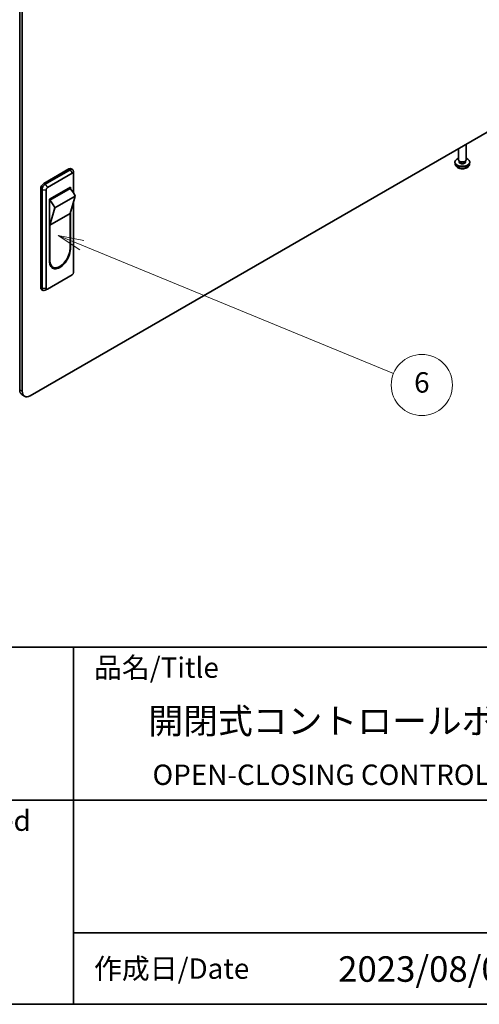
# Model space of a CAD drawing. Units: millimetres. Extents: x 0 to 8447, y -31 to 1686.
# Drawn here: x 1538 to 1786, y 0 to 531 of the extents above; entities that cross this region are included whole.
import ezdxf
from ezdxf.enums import TextEntityAlignment as Align

# ---------------------------------------------------------------- set-up
doc = ezdxf.new("R2010")
doc.units = ezdxf.units.MM
doc.header["$LTSCALE"] = 5.5
for name, color, linetype, lineweight in [('Border (ISO)', 7, 'Continuous', 35), ('Symbol (TK)', 100, 'Continuous', 18), ('Title (ISO)', 7, 'Continuous', 35), ('Visible (ISO)', 7, 'Continuous', 35), ('Visible Narrow (ISO)', 7, 'Continuous', 25)]:
    doc.layers.add(name, color=color, linetype=linetype, lineweight=lineweight)
doc.styles.add('Note Text (TK)', font='MS PGothic.ttf')
doc.styles.add('Note Text (TK2)', font='MS PGothic.ttf')
doc.styles.add('文字スタイル67', font='arial.ttf')

# ---------------------------------------------------------------- blocks, each defined once
blk = doc.blocks.new('図面枠 tk図枠')
at = {"layer": 'Border (ISO)'}
blk.add_line((14.5, 8), (405.5, 8), dxfattribs=at)
blk = doc.blocks.new('表題欄 tk表題欄')
at = {"layer": 'Title (ISO)'}
for p, q in [((74.709, 244.053), (255.709, 244.053)), ((149.709, 244.053), (149.709, 209.053)), ((74.709, 229.053), (230.709, 229.053)), ((149.709, 216.053), (230.709, 216.053)), ((255.709, 209.053), (74.709, 209.053))]:
    blk.add_line(p, q, dxfattribs=at)
at = {"layer": 'Title (ISO)', "color": 1, "char_height": 2, "line_spacing_factor": 1.5, "style": 'Note Text (TK)'}
for s, insert, width, attachment_point in [('\\fＭＳ Ｐゴシック|b0|i0;品名/Title', (151.709, 242.053), 13.06433, 4), ('\\fＭＳ Ｐゴシック|b0|i0;製図/Created', (137.209, 227.053), 17.47368, 5), ('\\fＭＳ Ｐゴシック|b0|i0;作成日/Date', (151.709, 212.553), 16.39766, 4)]:
    blk.add_mtext(s, dxfattribs=dict(at, insert=insert, width=width, attachment_point=attachment_point))
at = {"layer": 'Title (ISO)', "color": 7}
for tag, p, height, style in [('<品名>_001', (157.027, 235.575), 2.5, 'Note Text (TK)'), ('<Title>_001', (157.439, 230.551), 2, '文字スタイル67'), ('<総ページ数>_001', (246.8, 213.303), 2.5, 'Note Text (TK)'), ('<ページ_No.>_001', (238.098, 213.303), 2.5, 'Note Text (TK)'), ('作成日_001', (175.632, 211.26), 2.5, 'Note Text (TK)')]:
    blk.add_attdef(tag, p, '', height=height, dxfattribs=dict(at, style=style))
at = {"layer": 'Title (ISO)', "color": 7, "style": 'Note Text (TK)'}
for tag, p in [('<尺度>', (243.209, 223.553)), ('<承認>', (87.209, 217.053))]:
    blk.add_attdef(tag, text='', height=2.5, dxfattribs=at).set_placement(p, align=Align.MIDDLE_CENTER)
blk = doc.blocks.new('バルーン6')
at = {"layer": 'Symbol (TK)', "color": 100}
for p, q in [((300.309, 82.403), (297.997, 83.355)), ((300.499, 82.866), (297.997, 83.355)), ((297.997, 83.355), (300.119, 81.941)), ((300.309, 82.403), (330.85, 69.836))]:
    blk.add_line(p, q, dxfattribs=at)
at = {"layer": 'Symbol (TK)'}
blk.add_circle((333.617, 68.697), 3, dxfattribs=at)
at = {"layer": 'Symbol (TK)', "color": 7, "insert": (333.617, 68.691), "char_height": 2, "attachment_point": 5, "style": 'Note Text (TK2)'}
blk.add_mtext('6', dxfattribs=at)

msp = doc.modelspace()

# ---------------------------------------------------------------- linework, layer by layer
at = {"layer": 'Visible (ISO)'}
for p, q in [((1538.444, 331.296), (1538.444, 706.068)), ((1539.858, 330.48), (1539.858, 705.251)), ((1791.618, 470.934), (1544.101, 328.03)), ((1778.951, 455.199), (1778.951, 463.621)), ((1774.951, 455.199), (1774.951, 461.312)), ((1773.051, 453.052), (1772.959, 453.913)), ((1775.281, 454.484), (1775.08, 454.791)), ((1775.166, 454.056), (1775.166, 454.66)), ((1778.621, 454.484), (1778.822, 454.791)), ((1778.736, 454.056), (1778.736, 454.66)), ((1780.851, 453.052), (1780.943, 453.913)), ((1551.525, 442.544), (1564.961, 450.3)), ((1565.668, 449.892), (1552.233, 442.135)), ((1553.364, 440.258), (1566.799, 448.014)), ((1566.211, 450.424), (1566.918, 450.016)), ((1567.505, 447.655), (1567.432, 448.994)), ((1567.506, 447.606), (1567.506, 437.351)), ((1549.758, 386.41), (1549.758, 439.482)), ((1550.465, 439.074), (1550.465, 386.001)), ((1552.657, 385.961), (1552.657, 439.033)), ((1554.425, 433.93), (1565.738, 440.462)), ((1554.601, 433.419), (1565.562, 439.747)), ((1568.39, 435.665), (1557.43, 429.337)), ((1565.031, 440.053), (1565.562, 439.747)), ((1568.39, 435.665), (1565.562, 426.275)), ((1565.738, 440.462), (1565.738, 439.577)), ((1554.425, 400.453), (1554.425, 433.93)), ((1554.601, 433.419), (1554.425, 433.521)), ((1567.506, 432.73), (1567.506, 394.534)), ((1554.601, 419.947), (1557.43, 429.337)), ((1565.562, 426.275), (1554.601, 419.947)), ((1565.562, 426.275), (1565.562, 407.291)), ((1565.738, 426.862), (1565.738, 406.985)), ((1554.601, 400.964), (1554.601, 419.947)), ((1566.799, 393.309), (1553.364, 385.552)), ((1556.206, 397.416), (1555.499, 397.824)), ((1550.275, 385.265), (1550.983, 384.857)), ((1553.321, 385.529), (1552.125, 384.923)), ((1541.101, 327.733), (1539.687, 328.549))]:
    msp.add_line(p, q, dxfattribs=at)
for centre, major_axis, start_param, end_param in [((1776.951, 454.056), (-4, 0), 5.2359878, 10.4719755), ((1776.951, 455.199), (-2, 0), 0, 3.1415927), ((1776.951, 454.056), (-1.785, 0), 0, 3.1415927), ((1776.951, 454.849), (-1.785, 0), 0.3614419, 2.7801507), ((1564.961, 448.259), (1.25, 2.165), 0, 0.7853982), ((1565.668, 447.851), (1.25, 2.165), 5.558483, 7.0685835), ((1566.799, 447.198), (0.5, 0.866), 5.4977871, 7.0685835), ((1551.525, 440.502), (1.25, 2.165), 0.7853982, 2.3561945), ((1552.233, 440.094), (-1.25, -2.165), 3.9269908, 5.4977871), ((1553.364, 439.441), (0.5, 0.866), 0.7853982, 2.3561945), ((1563.976, 434.819), (3.75, -6.495), 1.3728565, 2.0525303), ((1553.016, 428.491), (-3.75, 6.495), 4.5144491, 5.1941229), ((1560.081, 403.719), (-4, -6.928), 5.4977871, 8.6393798), ((1560.081, 404.128), (-3.875, -6.712), 5.4977871, 8.6393798), ((1559.374, 404.536), (-3.875, -6.712), 6.0611836, 6.2831853), ((1559.374, 404.128), (-4, -6.928), 0.0885038, 0.615967), ((1566.799, 394.125), (-0.5, -0.866), 0.7853982, 2.3561945), ((1551.525, 387.43), (-1.25, -2.165), 5.4977871, 6.2831853), ((1552.233, 387.022), (-1.25, -2.165), 5.4977871, 7.0078876), ((1553.364, 386.369), (-0.5, -0.866), 5.4977871, 7.0685835), ((1542.687, 333.746), (-3, -5.196), 5.4977871, 6.2831853), ((1544.101, 332.929), (-3, -5.196), 5.4977871, 7.0685835)]:
    msp.add_ellipse(centre, major_axis=major_axis, ratio=0.5773503, start_param=start_param, end_param=end_param, dxfattribs=at)
msp.add_open_spline([(1773.051, 453.052), (1773.081, 452.774), (1773.161, 452.507), (1773.402, 451.998), (1773.57, 451.765), (1773.997, 451.314), (1774.265, 451.116), (1774.904, 450.756), (1775.283, 450.615), (1776.086, 450.42), (1776.512, 450.371), (1777.358, 450.369), (1777.779, 450.415), (1778.598, 450.607), (1778.998, 450.753), (1779.726, 451.169), (1780.061, 451.432), (1780.536, 452.052), (1780.702, 452.367), (1780.819, 452.828), (1780.839, 452.939), (1780.851, 453.052)], degree=3, knots=[5.5596905, 5.5596905, 5.5596905, 5.5596905, 5.7646504, 5.7646504, 5.9972402, 5.9972402, 6.2945976, 6.2945976, 6.6698576, 6.6698576, 7.0642825, 7.0642825, 7.4541188, 7.4541188, 7.8483866, 7.8483866, 8.2226925, 8.2226925, 8.4943548, 8.4943548, 8.5774764, 8.5774764, 8.5774764, 8.5774764], dxfattribs=at)
at = {"layer": 'Visible Narrow (ISO)'}
for p, q in [((1564.961, 450.3), (1565.668, 449.892)), ((1565.668, 449.892), (1566.799, 448.014)), ((1551.525, 442.544), (1552.233, 442.135)), ((1552.233, 442.135), (1553.364, 440.258)), ((1549.758, 439.482), (1550.465, 439.074)), ((1550.465, 439.074), (1552.657, 439.033)), ((1565.738, 406.985), (1565.559, 407.089)), ((1554.601, 400.964), (1554.425, 401.066)), ((1549.758, 386.41), (1550.465, 386.001)), ((1550.465, 386.001), (1552.657, 385.961)), ((1539.858, 330.48), (1538.444, 331.296))]:
    msp.add_line(p, q, dxfattribs=at)
msp.add_ellipse((1776.951, 453.192), major_axis=(3.907, 0), ratio=0.5773503, start_param=3.203496, end_param=6.221282, dxfattribs=at)

# ---------------------------------------------------------------- block references
at = {"xscale": 5.5, "yscale": 5.5, "zscale": 5.5}
msp.add_blockref('図面枠 tk図枠', (-79.75, -44), dxfattribs=at)
ref = msp.add_blockref('表題欄 tk表題欄', (744.101, -1149.79), dxfattribs=dict(xscale=5.5, yscale=5.5, zscale=5.5))
ref.add_attrib('<品名>_001', '開閉式コントロールボックス', (1607.75, 145.875), dxfattribs={"layer": 'Title (ISO)', "color": 7, "height": 13.75, "style": 'Note Text (TK)'})
ref.add_attrib('作成日_001', '2023/08/02', (1710.039, 12.141), dxfattribs={"layer": 'Title (ISO)', "color": 7, "height": 13.75, "style": 'Note Text (TK)'})
ref.add_attrib('<Title>_001', 'OPEN-CLOSING CONTROL BOX', (1610.014, 118.242), dxfattribs={"layer": 'Title (ISO)', "color": 7, "height": 11, "style": '文字スタイル67'})
at = {"layer": 'Symbol (TK)', "xscale": 5.5, "yscale": 5.5, "zscale": 5.5}
msp.add_blockref('バルーン6', (-79.75, -44), dxfattribs=at)

doc.saveas('drawing.dxf')
